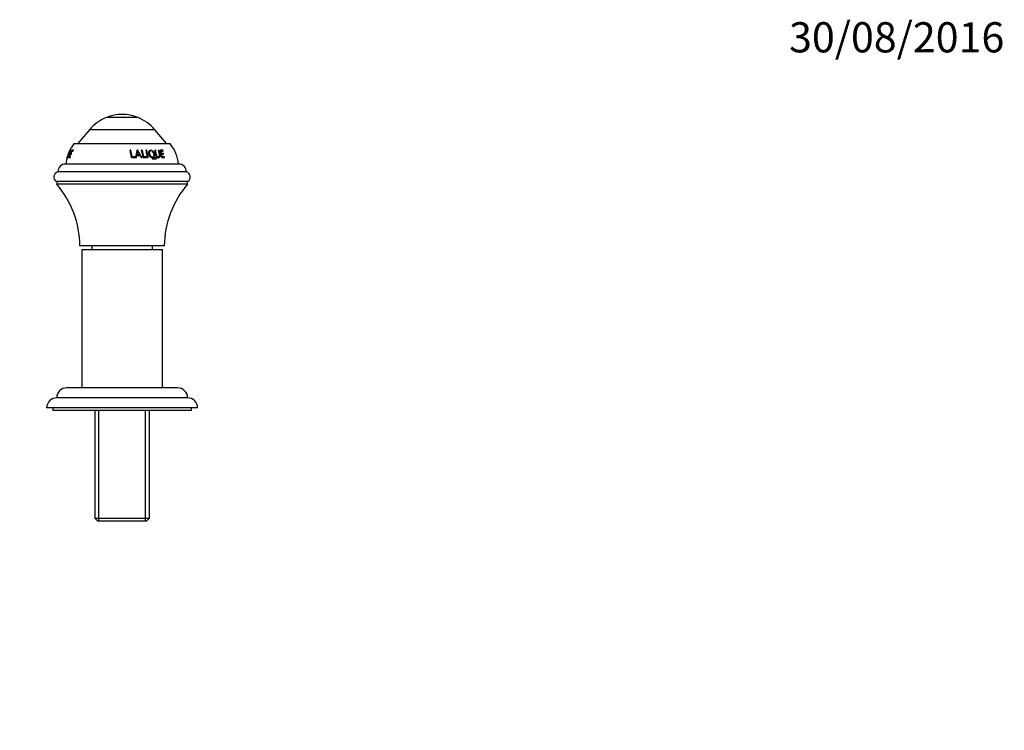
# Paper-space layout 'Layout1' of a CAD drawing. Units: millimetres. Extents: x 0 to 771, y 0 to 1173.
# Drawn here: x 380 to 771, y 890 to 1172 of the extents above; entities that cross this region are included whole.
import ezdxf
from ezdxf import colors
from ezdxf.entities.mleader import LeaderData, LeaderLine
from ezdxf.math import Vec2, Vec3

# ---------------------------------------------------------------- set-up
doc = ezdxf.new("R2010")
doc.units = ezdxf.units.MM
doc.layers.add('DV4_Défaut', color=7, linetype='Continuous')
doc.layers.add('Défaut', color=7, linetype='Continuous')

# ---------------------------------------------------------------- blocks, each defined once
blk = doc.blocks.new('_DOT')
at = {"color": 0}
blk.add_line((0, 0), (-1, 0), dxfattribs=at)
at = {"color": 0, "const_width": 0.333}
blk.add_lwpolyline([(-0.1665, 0, 1), (0.1665, 0, 1)], format="xyb", close=True, dxfattribs=at)
blk = doc.blocks.new('SE3')
at = {"layer": 'DV4_Défaut', "color": 7, "linetype": 'Continuous'}
for p, q in [((426.63, 1133.46), (414.14, 1133.46)), ((407.39, 1128.58), (402.67, 1122.96)), ((433.38, 1128.58), (407.39, 1128.58)), ((438.1, 1122.96), (433.38, 1128.58)), ((439.54, 1122.96), (401.24, 1122.96)), ((399.6, 1120.14), (399.54, 1120.17)), ((399.91, 1120.39), (399.86, 1120.41)), ((399.92, 1120.41), (399.86, 1120.41)), ((400.01, 1119.13), (400.46, 1120.11)), ((400.23, 1119.04), (400.01, 1119.13)), ((400.36, 1119.13), (400.01, 1119.13)), ((400.29, 1120.37), (400.23, 1120.41)), ((400.31, 1120.41), (400.23, 1120.41)), ((400.32, 1119.04), (400.23, 1119.04)), ((400.24, 1118.84), (400.36, 1119.13)), ((400.46, 1120.11), (400.86, 1120.11)), ((400.73, 1120.3), (400.52, 1120.41)), ((401.02, 1120.41), (400.52, 1120.41)), ((400.95, 1120.3), (400.73, 1120.3)), ((400.86, 1120.11), (401.02, 1120.41)), ((423.85, 1120.41), (423.52, 1120.41)), ((423.82, 1120.3), (423.55, 1120.3)), ((423.82, 1120.3), (423.85, 1120.41)), ((426.55, 1120.3), (426.28, 1120.3)), ((426.61, 1120.41), (426.3, 1120.41)), ((426.48, 1119.96), (426.54, 1120.07)), ((426.55, 1120.3), (426.61, 1120.41)), ((428.4, 1120.41), (428.1, 1120.41)), ((428.31, 1120.3), (428.13, 1120.3)), ((428.31, 1120.3), (428.4, 1120.41)), ((430.16, 1120.41), (429.88, 1120.41)), ((430.05, 1120.3), (429.91, 1120.3)), ((430.05, 1120.3), (430.16, 1120.41)), ((431.48, 1120.02), (431.36, 1119.91)), ((433.63, 1120.41), (433.38, 1120.41)), ((433.49, 1120.3), (433.41, 1120.3)), ((433.49, 1120.3), (433.63, 1120.41)), ((435.01, 1120.41), (434.78, 1120.41)), ((434.86, 1120.3), (434.81, 1120.3)), ((434.86, 1120.3), (435.01, 1120.41)), ((436.55, 1120.41), (435.54, 1120.41)), ((436.38, 1120.3), (435.58, 1120.3)), ((435.68, 1120.01), (435.84, 1120.11)), ((435.9, 1119.04), (435.68, 1120.01)), ((436.07, 1119.13), (435.84, 1120.11)), ((435.84, 1120.11), (436.63, 1120.11)), ((435.9, 1119.04), (436.07, 1119.13)), ((436.63, 1119.04), (435.9, 1119.04)), ((436.81, 1119.13), (436.07, 1119.13)), ((436.38, 1120.3), (436.55, 1120.41)), ((436.43, 1120.11), (436.38, 1120.3)), ((436.63, 1120.11), (436.55, 1120.41)), ((436.63, 1119.04), (436.81, 1119.13)), ((436.67, 1118.84), (436.63, 1119.04)), ((436.87, 1118.84), (436.81, 1119.13)), ((398.4, 1117.06), (398.57, 1117.06)), ((398.63, 1117.2), (398.44, 1117.25)), ((398.68, 1117.39), (398.5, 1117.44)), ((398.67, 1117.44), (398.5, 1117.44)), ((398.59, 1117.75), (398.65, 1117.73)), ((398.96, 1117.75), (399.11, 1117.7)), ((399.33, 1117.51), (399.83, 1117.51)), ((399.52, 1117.8), (399.89, 1118.84)), ((399.75, 1117.73), (399.52, 1117.8)), ((399.92, 1117.8), (399.52, 1117.8)), ((399.89, 1117.73), (399.75, 1117.73)), ((399.83, 1117.51), (399.92, 1117.8)), ((399.89, 1118.84), (400.24, 1118.84)), ((424.13, 1117.51), (425.66, 1117.51)), ((424.37, 1117.73), (424.41, 1117.8)), ((425.56, 1117.73), (424.37, 1117.73)), ((425.62, 1117.8), (424.41, 1117.8)), ((425.56, 1117.73), (425.62, 1117.8)), ((425.59, 1117.51), (425.56, 1117.73)), ((425.66, 1117.51), (425.62, 1117.8)), ((425.77, 1117.51), (426.13, 1117.51)), ((426.08, 1117.51), (426.22, 1118.25)), ((426.13, 1117.51), (426.29, 1118.33)), ((426.22, 1118.25), (426.29, 1118.33)), ((426.28, 1118.54), (426.35, 1118.62)), ((427.27, 1118.54), (426.28, 1118.54)), ((426.29, 1118.33), (427.5, 1118.33)), ((427.34, 1118.62), (426.35, 1118.62)), ((427.27, 1118.54), (427.34, 1118.62)), ((427.5, 1118.33), (427.93, 1117.51)), ((427.93, 1117.51), (428.27, 1117.51)), ((428.68, 1117.51), (430.04, 1117.51)), ((428.84, 1117.73), (428.93, 1117.8)), ((429.9, 1117.73), (428.84, 1117.73)), ((430, 1117.8), (428.93, 1117.8)), ((429.9, 1117.73), (430, 1117.8)), ((429.93, 1117.51), (429.9, 1117.73)), ((430.04, 1117.51), (430, 1117.8)), ((430.45, 1117.51), (430.73, 1117.51)), ((433.68, 1117.37), (432.27, 1117.37)), ((433.82, 1117.44), (432.4, 1117.44)), ((432.45, 1117.06), (433.87, 1117.06)), ((432.57, 1117.75), (432.7, 1117.82)), ((433.68, 1117.37), (433.82, 1117.44)), ((433.84, 1117.19), (433.99, 1117.25)), ((434.81, 1117.71), (434.97, 1117.79)), ((435.24, 1118.59), (435.4, 1118.67)), ((435.96, 1118.75), (436.13, 1118.84)), ((436.14, 1117.73), (435.96, 1118.75)), ((436.32, 1117.8), (436.13, 1118.84)), ((436.13, 1118.84), (436.87, 1118.84)), ((436.13, 1117.51), (437.2, 1117.51)), ((436.14, 1117.73), (436.32, 1117.8)), ((436.98, 1117.73), (436.14, 1117.73)), ((437.16, 1117.8), (436.32, 1117.8)), ((436.98, 1117.73), (437.16, 1117.8)), ((437.01, 1117.51), (436.98, 1117.73)), ((437.2, 1117.51), (437.16, 1117.8)), ((445.9, 1111.88), (394.88, 1111.88)), ((442.9, 1114.96), (397.88, 1114.96)), ((446.56, 1107.96), (394.21, 1107.96)), ((394.39, 1107.96), (394.39, 1106.96)), ((446.39, 1106.96), (446.39, 1107.96)), ((446.39, 1106.96), (394.39, 1106.96)), ((437.14, 1082.46), (403.64, 1082.46)), ((404.39, 1081.06), (436.39, 1081.06)), ((404.39, 1081.06), (404.39, 1026.05)), ((408.39, 1082.46), (408.39, 1081.06)), ((432.39, 1081.06), (432.39, 1082.46)), ((436.39, 1026.05), (436.39, 1081.06)), ((442.39, 1026.05), (398.39, 1026.05)), ((446.39, 1022.06), (394.39, 1022.06)), ((450.39, 1018.06), (390.39, 1018.06)), ((392.89, 1018.06), (392.89, 1017.06)), ((447.89, 1017.06), (447.89, 1018.06)), ((447.89, 1017.06), (392.89, 1017.06)), ((409.54, 1017.06), (409.54, 974.26)), ((411.07, 973.06), (411.07, 1017.06)), ((429.7, 973.06), (429.7, 1017.06)), ((431.24, 974.26), (431.24, 1017.06)), ((409.54, 974.26), (431.24, 974.26)), ((409.54, 974.26), (410.74, 973.06)), ((430.04, 973.06), (431.24, 974.26)), ((430.04, 973.06), (410.74, 973.06))]:
    blk.add_line(p, q, dxfattribs=at)
for centre, radius, start, end in [((420.39, 1117.77), 16.88, 68.2911, 111.7089), ((420.45, 1117.63), 17.04, 111.7089, 140), ((420.33, 1117.63), 17.04, 40, 68.2911), ((413.89, 1113.16), 16, 142.2357, 156.2075), ((426.89, 1113.16), 16, 6.4546, 37.7643), ((414.2, 1113.14), 15.25, 157.1076, 158.047), ((414.2, 1113.14), 15.25, 152.0065, 152.7683), ((398.99, 1113.77), 25.41, 8.4646, 15.1539), ((399.81, 1113.8), 24.87, 9.0756, 15.1323), ((399.37, 1113.81), 25.35, 9.0484, 15.0835), ((401.58, 1123.38), 24.9, 346.3491, 353.14), ((398.23, 1102.2), 33.6, 27.0998, 32.584), ((397.79, 1102.06), 34.17, 26.8824, 32.4863), ((401.92, 1113.73), 27.02, 8.0306, 14.3068), ((402.73, 1113.77), 26.41, 8.6199, 14.3106), ((402.37, 1113.78), 26.86, 8.611, 14.2948), ((403.44, 1113.73), 27.27, 7.9673, 14.1843), ((402.3, 1113.38), 28.6, 8.2945, 13.9897), ((401.97, 1113.39), 29.05, 8.1521, 13.9866), ((410.53, 1113.93), 25.14, 10.6733, 14.6635), ((410.35, 1113.94), 25.5, 10.6909, 14.6888), ((410.29, 1113.75), 26.11, 8.2703, 14.773), ((413.89, 1113.16), 16, 161.2065, 173.5454), ((399.47, 1116.94), 1.08, 162.8769, 173.4218), ((399.41, 1117.04), 0.989, 156.4599, 167.8306), ((414.2, 1113.14), 15.25, 162.3832, 163.3472), ((395.47, 1109.76), 2.2, 105.7565, 235.0623), ((397.88, 1111.96), 3, 90, 181.512), ((442.9, 1111.96), 3, 358.488, 90), ((445.3, 1109.76), 2.2, 304.9377, 74.2435), ((365.14, 1081.92), 38.5, 0.8009, 40.5673), ((475.63, 1081.92), 38.5, 139.4327, 179.1991), ((398.39, 1022.05), 4, 90, 179.9825), ((442.39, 1022.05), 4, 0.0175, 90), ((394.39, 1018.06), 4, 90, 180), ((446.39, 1018.06), 4, 0, 90)]:
    blk.add_arc(centre, radius, start, end, dxfattribs=at)
for points, knots in [([(398.74, 1118.31), (398.69, 1118.17), (398.65, 1118.04), (398.57, 1117.78), (398.53, 1117.65), (398.5, 1117.49), (398.5, 1117.46), (398.53, 1117.46), (398.61, 1117.62), (398.85, 1118.21), (398.99, 1118.58), (399.28, 1119.32), (399.43, 1119.7), (399.6, 1120.14), (399.65, 1120.27), (399.7, 1120.42), (399.7, 1120.45), (399.69, 1120.46)], [0, 0, 0, 0, 0.072343, 0.072343, 0.165998, 0.165998, 0.259654, 0.259654, 0.446964, 0.446964, 0.634274, 0.634274, 0.821584, 0.821584, 0.915239, 0.915239, 1, 1, 1, 1]), ([(399.1, 1118.98), (398.99, 1118.69), (398.88, 1118.39), (398.69, 1117.9), (398.62, 1117.76), (398.57, 1117.74), (398.6, 1117.87), (398.75, 1118.35), (398.86, 1118.66), (399.08, 1119.23), (399.21, 1119.53), (399.43, 1120), (399.52, 1120.16), (399.56, 1120.17), (399.52, 1120.05), (399.34, 1119.57), (399.22, 1119.27), (399.1, 1118.98)], [0, 0, 0, 0, 0.125, 0.125, 0.25, 0.25, 0.375, 0.375, 0.5, 0.5, 0.625, 0.625, 0.75, 0.75, 0.875, 0.875, 1, 1, 1, 1]), ([(399.86, 1120.41), (399.65, 1119.99), (399.45, 1119.56), (399.18, 1118.9), (399.1, 1118.68), (398.94, 1118.23), (398.87, 1117.99), (398.8, 1117.61), (398.81, 1117.5), (398.88, 1117.44), (398.94, 1117.46), (399.08, 1117.63), (399.17, 1117.8), (399.35, 1118.21), (399.44, 1118.44), (399.53, 1118.67)], [0, 0, 0, 0, 0.25, 0.25, 0.375, 0.375, 0.5, 0.5, 0.625, 0.625, 0.75, 0.75, 0.875, 0.875, 1, 1, 1, 1]), ([(400.23, 1120.41), (399.97, 1119.92), (399.74, 1119.41), (399.43, 1118.63), (399.34, 1118.36), (399.18, 1118), (399.13, 1117.9), (399.04, 1117.77), (399, 1117.75), (398.95, 1117.75), (398.93, 1117.77), (398.92, 1117.89), (398.94, 1118), (399.03, 1118.37), (399.13, 1118.64), (399.43, 1119.41), (399.66, 1119.92), (399.92, 1120.41)], [0, 0, 0, 0, 0.25, 0.25, 0.375, 0.375, 0.4375, 0.4375, 0.5, 0.5, 0.5625, 0.5625, 0.625, 0.625, 0.75, 0.75, 1, 1, 1, 1]), ([(399.69, 1120.46), (399.66, 1120.45), (399.57, 1120.29), (399.37, 1119.89), (399.31, 1119.76), (399.25, 1119.61)], [0, 0, 0, 0, 0.704085, 0.704085, 1, 1, 1, 1]), ([(426.28, 1118.54), (426.32, 1118.78), (426.36, 1119.02), (426.39, 1119.38), (426.41, 1119.49), (426.44, 1119.67), (426.46, 1119.72), (426.47, 1119.81), (426.47, 1119.84), (426.47, 1119.9), (426.47, 1119.93), (426.48, 1119.96)], [0, 0, 0, 0, 0.5, 0.5, 0.75, 0.75, 0.875, 0.875, 0.9375, 0.9375, 1, 1, 1, 1]), ([(426.35, 1118.62), (426.39, 1118.87), (426.42, 1119.11), (426.46, 1119.47), (426.48, 1119.59), (426.51, 1119.77), (426.52, 1119.83), (426.54, 1119.92), (426.54, 1119.95), (426.54, 1120.01), (426.54, 1120.04), (426.54, 1120.07)], [0, 0, 0, 0, 0.5, 0.5, 0.75, 0.75, 0.875, 0.875, 0.9375, 0.9375, 1, 1, 1, 1]), ([(426.54, 1120.07), (426.59, 1119.94), (426.66, 1119.83), (426.8, 1119.59), (426.87, 1119.47), (427.08, 1119.11), (427.21, 1118.87), (427.34, 1118.62)], [0, 0, 0, 0, 0.25, 0.25, 0.5, 0.5, 1, 1, 1, 1]), ([(433.27, 1119.01), (433.19, 1119.38), (433.03, 1119.76), (432.62, 1120.18), (432.45, 1120.3), (432.12, 1120.44), (431.94, 1120.46), (431.45, 1120.44), (431.17, 1120.26), (430.92, 1119.67), (430.93, 1119.3), (431.07, 1118.56), (431.22, 1118.17), (431.76, 1117.59), (432.12, 1117.44), (432.78, 1117.47), (433.07, 1117.66), (433.35, 1118.26), (433.34, 1118.64), (433.27, 1119.01)], [0, 0, 0, 0, 0.125, 0.125, 0.1875, 0.1875, 0.25, 0.25, 0.375, 0.375, 0.5, 0.5, 0.625, 0.625, 0.75, 0.75, 0.875, 0.875, 1, 1, 1, 1]), ([(432.57, 1117.76), (432.47, 1117.71), (432.37, 1117.68), (432.01, 1117.67), (431.72, 1117.8), (431.33, 1118.27), (431.22, 1118.57), (431.11, 1119.14), (431.11, 1119.43), (431.24, 1119.76), (431.29, 1119.84), (431.37, 1119.9)], [0, 0, 0, 0, 0.1113, 0.1113, 0.371546, 0.371546, 0.631793, 0.631793, 0.892039, 0.892039, 1, 1, 1, 1]), ([(433.01, 1118.98), (433.07, 1118.69), (433.08, 1118.39), (432.88, 1117.9), (432.65, 1117.76), (432.14, 1117.74), (431.85, 1117.87), (431.45, 1118.35), (431.34, 1118.66), (431.23, 1119.23), (431.22, 1119.53), (431.41, 1120), (431.62, 1120.16), (432.14, 1120.17), (432.43, 1120.05), (432.84, 1119.57), (432.94, 1119.27), (433.01, 1118.98)], [0, 0, 0, 0, 0.125, 0.125, 0.25, 0.25, 0.375, 0.375, 0.5, 0.5, 0.625, 0.625, 0.75, 0.75, 0.875, 0.875, 1, 1, 1, 1]), ([(432.81, 1117.56), (432.9, 1117.63), (432.99, 1117.72), (433.2, 1118.12), (433.21, 1118.49), (433.07, 1119.22), (432.92, 1119.6), (432.53, 1120.03), (432.38, 1120.16), (432.04, 1120.31), (431.87, 1120.34), (431.71, 1120.34)], [0, 0, 0, 0, 0.114788, 0.114788, 0.409859, 0.409859, 0.704929, 0.704929, 0.852465, 0.852465, 1, 1, 1, 1]), ([(433.38, 1120.41), (433.49, 1119.99), (433.59, 1119.56), (433.72, 1118.9), (433.76, 1118.68), (433.86, 1118.23), (433.94, 1117.99), (434.23, 1117.61), (434.44, 1117.5), (434.81, 1117.44), (435, 1117.46), (435.3, 1117.63), (435.4, 1117.8), (435.47, 1118.21), (435.45, 1118.44), (435.4, 1118.67)], [0, 0, 0, 0, 0.25, 0.25, 0.375, 0.375, 0.5, 0.5, 0.625, 0.625, 0.75, 0.75, 0.875, 0.875, 1, 1, 1, 1]), ([(434.81, 1117.71), (434.75, 1117.69), (434.68, 1117.68), (434.51, 1117.67), (434.4, 1117.69), (434.19, 1117.82), (434.1, 1117.93), (433.91, 1118.29), (433.87, 1118.56), (433.73, 1119.32), (433.61, 1119.81), (433.49, 1120.3)], [0, 0, 0, 0, 0.078769, 0.078769, 0.193923, 0.193923, 0.309077, 0.309077, 0.539385, 0.539385, 1, 1, 1, 1]), ([(434.78, 1120.41), (434.91, 1119.92), (435.02, 1119.41), (435.18, 1118.63), (435.24, 1118.36), (435.18, 1118), (435.13, 1117.9), (434.98, 1117.77), (434.88, 1117.75), (434.67, 1117.75), (434.56, 1117.77), (434.35, 1117.89), (434.25, 1118), (434.06, 1118.37), (434.02, 1118.64), (433.87, 1119.41), (433.76, 1119.92), (433.63, 1120.41)], [0, 0, 0, 0, 0.25, 0.25, 0.375, 0.375, 0.4375, 0.4375, 0.5, 0.5, 0.5625, 0.5625, 0.625, 0.625, 0.75, 0.75, 1, 1, 1, 1]), ([(398.57, 1117.06), (398.58, 1117.06), (398.59, 1117.08), (398.62, 1117.15), (398.63, 1117.2), (398.65, 1117.25)], [0, 0, 0, 0, 0.5, 0.5, 1, 1, 1, 1]), ([(398.65, 1117.25), (398.65, 1117.27), (398.66, 1117.29), (398.67, 1117.34), (398.67, 1117.36), (398.68, 1117.42), (398.68, 1117.44), (398.67, 1117.44)], [0, 0, 0, 0, 0.25, 0.25, 0.5, 0.5, 1, 1, 1, 1]), ([(399.07, 1117.71), (399.07, 1117.71), (399.07, 1117.7), (399.06, 1117.67), (399.06, 1117.63), (399.06, 1117.61)], [0, 0, 0, 0, 0.113294, 0.113294, 1, 1, 1, 1]), ([(432.4, 1117.44), (432.36, 1117.44), (432.32, 1117.42), (432.28, 1117.35), (432.27, 1117.3), (432.28, 1117.25)], [0, 0, 0, 0, 0.5, 0.5, 1, 1, 1, 1]), ([(432.28, 1117.25), (432.28, 1117.23), (432.28, 1117.2), (432.3, 1117.16), (432.32, 1117.14), (432.36, 1117.08), (432.41, 1117.06), (432.45, 1117.06)], [0, 0, 0, 0, 0.25, 0.25, 0.5, 0.5, 1, 1, 1, 1]), ([(433.84, 1117.19), (433.84, 1117.21), (433.83, 1117.23), (433.82, 1117.28), (433.8, 1117.3), (433.76, 1117.35), (433.71, 1117.37), (433.68, 1117.37)], [0, 0, 0, 0, 0.25, 0.25, 0.5, 0.5, 1, 1, 1, 1]), ([(433.99, 1117.25), (433.99, 1117.27), (433.98, 1117.29), (433.97, 1117.34), (433.95, 1117.36), (433.91, 1117.42), (433.86, 1117.44), (433.82, 1117.44)], [0, 0, 0, 0, 0.25, 0.25, 0.5, 0.5, 1, 1, 1, 1]), ([(433.82, 1117.06), (433.83, 1117.07), (433.84, 1117.09), (433.85, 1117.14), (433.85, 1117.16), (433.84, 1117.19)], [0, 0, 0, 0, 0.485242, 0.485242, 1, 1, 1, 1]), ([(433.87, 1117.06), (433.91, 1117.06), (433.95, 1117.08), (433.99, 1117.15), (434, 1117.2), (433.99, 1117.25)], [0, 0, 0, 0, 0.5, 0.5, 1, 1, 1, 1]), ([(435.02, 1117.49), (435.15, 1117.58), (435.24, 1117.75), (435.3, 1118.14), (435.28, 1118.36), (435.24, 1118.59)], [0, 0, 0, 0, 0.488557, 0.488557, 1, 1, 1, 1])]:
    blk.add_open_spline(points, degree=3, knots=knots, dxfattribs=at)
for points in [[(400.52, 1120.41), (400.03, 1119.48), (399.63, 1118.51), (399.33, 1117.51)], [(399.53, 1118.67), (399.75, 1119.27), (400.01, 1119.85), (400.31, 1120.41)], [(431.71, 1120.34), (431.51, 1120.34), (431.32, 1120.28), (431.17, 1120.17)]]:
    blk.add_open_spline(points, degree=3, dxfattribs=at)

psp = doc.layouts.get("Layout1")

# ---------------------------------------------------------------- block references
at = {"layer": 'Défaut'}
psp.add_blockref('SE3', (0, 0), dxfattribs=at)

# ---------------------------------------------------------------- leaders
at = {"layer": 'Défaut', "color": 7, "linetype": 'Continuous'}
ml = psp.add_multileader_mtext('Standard', dxfattribs=at)
ml.set_content('{\\pxsm0.9;\\fSolid Edge ISO|b1||i0||c0|p34;\\W1.;30/08/2016\\P}', color=256)
ml.set_leader_properties()
ml.set_arrow_properties(name='DOT')
ml.build(insert=Vec2(0, 0))
ml.multileader.update_dxf_attribs({"leader_type": 0, "dogleg_length": 0, "arrow_head_size": 12})
ctx = ml.context
ctx.base_point, ctx.char_height, ctx.arrow_head_size, ctx.landing_gap_size = Vec3(681.18, 1165.19), 12, 12, 4.2
notes = []
notes.append((ctx, [(0, (0, 0, 0), (0, 0), (1, 0), 1, [])]))
ctx.mtext.insert = Vec3(685.38, 1171.31)
for ctx, leaders in notes:
    for number, flags, end, landing, length, lines in leaders:
        leader = LeaderData()
        leader.index, (leader.has_last_leader_line, leader.has_dogleg_vector, leader.attachment_direction) = number, flags
        leader.last_leader_point, leader.dogleg_vector, leader.dogleg_length = Vec3(end), Vec3(landing), length
        for number, points, colour, breaks in lines:
            line = LeaderLine()
            line.index, line.vertices, line.color, line.breaks = number, Vec3.list(points), colors.encode_raw_color(colour), breaks
            leader.lines.append(line)
        ctx.leaders.append(leader)

doc.saveas('drawing.dxf')
